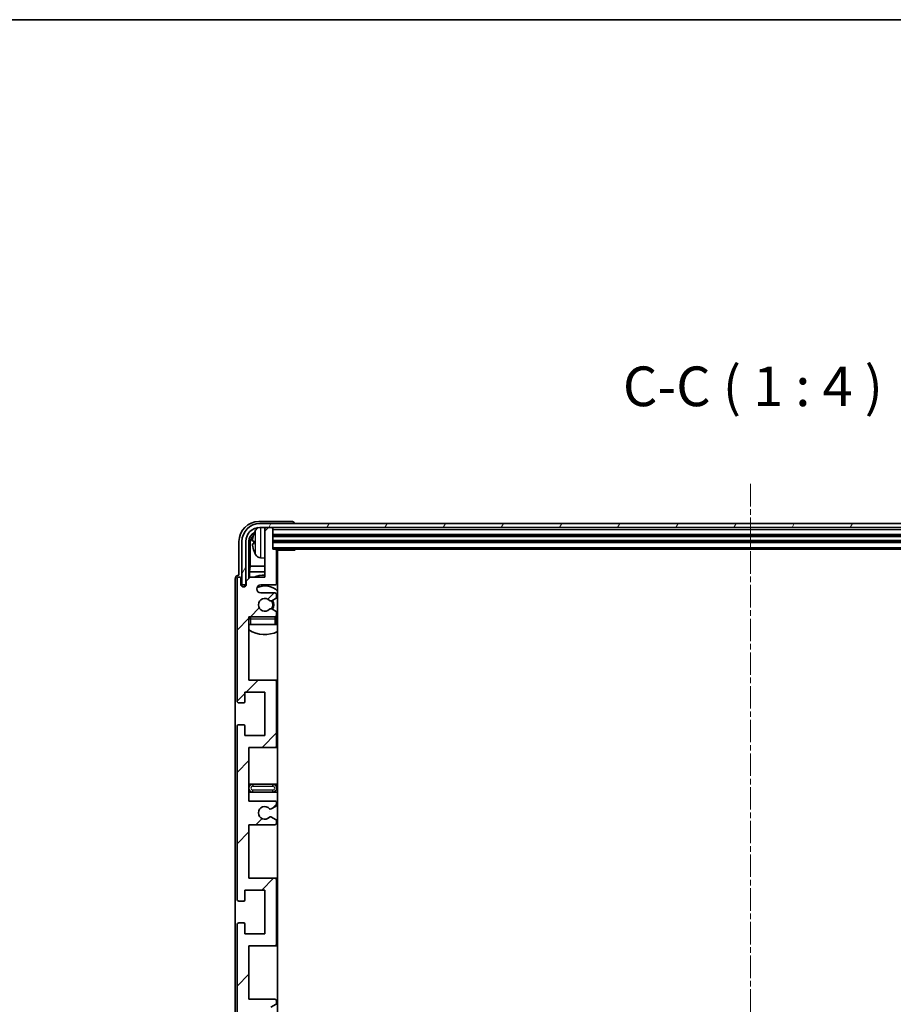
# Model space of a CAD drawing. Units: millimetres. Extents: x -2 to 9256, y 4 to 1128.
# Drawn here: x 2748 to 2969, y 879 to 1128 of the extents above; entities that cross this region are included whole.
import ezdxf

# ---------------------------------------------------------------- set-up
doc = ezdxf.new("R2010")
doc.units = ezdxf.units.MM
doc.linetypes.add('CHAIN', pattern=[0.3543, 0.2362, -0.0295, 0.0591, -0.0295])
for name, color, linetype, lineweight in [('Border (ISO)', 7, 'Continuous', 35), ('Symbol (ISO)', 7, 'Continuous', 18), ('Visible (ISO)', 7, 'Continuous', 35), ('Visible Narrow (ISO)', 7, 'Continuous', 25)]:
    doc.layers.add(name, color=color, linetype=linetype, lineweight=lineweight)
doc.layers.add('Centerline (ISO)', color=7, linetype='Continuous', lineweight=18, true_color=0x80ffff)
doc.layers.add('Hatch (ISO)', color=1, linetype='Continuous', lineweight=18, true_color=0xff0000)
doc.styles.add('Note Text (TK)', font='MS PGothic.ttf')

# ---------------------------------------------------------------- blocks, each defined once
blk = doc.blocks.new('図面枠 tk図枠')
at = {"layer": 'Border (ISO)'}
blk.add_line((14.5, 289), (405.5, 289), dxfattribs=at)

msp = doc.modelspace()

# ---------------------------------------------------------------- hatches: boundary and pattern name
at = {"layer": 'Hatch (ISO)'}
h = msp.add_hatch(dxfattribs=at)
h.set_pattern_fill('ANSI31', color=256, scale=101.6, style=0)
h.set_pattern_definition([(45, (1513.896, -28.155), (-8.98026, 8.98026), [])])
edge = h.paths.add_edge_path()
edge.add_line((2806.2524, 930.7181), (2806.2524, 944.2181))
edge.add_line((2806.2524, 944.2181), (2812.7524, 944.2181))
edge.add_ellipse((2812.7524, 944.7181), major_axis=(0, -0.5), ratio=1, start_angle=0, end_angle=90)
edge.add_line((2813.2524, 944.7181), (2813.2524, 960.7181))
edge.add_ellipse((2812.7524, 960.7181), major_axis=(0.5, 0), ratio=1, start_angle=0, end_angle=90)
edge.add_line((2812.7524, 961.2181), (2806.2524, 961.2181))
edge.add_line((2806.2524, 961.2181), (2806.2524, 977.2181))
edge.add_line((2806.2524, 977.2181), (2812.7524, 977.2181))
edge.add_ellipse((2812.7524, 977.7181), major_axis=(0, -0.5), ratio=1, start_angle=0, end_angle=90)
edge.add_line((2813.2524, 977.7181), (2813.2524, 978.3129))
edge.add_ellipse((2812.9524, 978.3129), major_axis=(0.3, 0), ratio=1, start_angle=0, end_angle=60)
edge.add_line((2813.1024, 978.5727), (2812.0541, 979.1779))
edge.add_ellipse((2811.9041, 978.9181), major_axis=(0.15, 0.2598), ratio=1, start_angle=0, end_angle=30)
edge.add_line((2811.9041, 979.2181), (2811.6381, 979.2181))
edge.add_ellipse((2811.6381, 978.9181), major_axis=(0, 0.3), ratio=1, start_angle=0, end_angle=46.826449)
edge.add_ellipse((2810.2524, 980.2181), major_axis=(1.1669, -1.0947), ratio=1, start_angle=86.347102, end_angle=360, ccw=False)
edge.add_ellipse((2811.6381, 981.5181), major_axis=(-0.2188, -0.2053), ratio=1, start_angle=0, end_angle=46.826449)
edge.add_line((2811.6381, 981.2181), (2811.9041, 981.2181))
edge.add_ellipse((2811.9041, 981.5181), major_axis=(0, -0.3), ratio=1, start_angle=0, end_angle=30)
edge.add_line((2812.0541, 981.2583), (2813.1024, 981.8636))
edge.add_ellipse((2812.9524, 982.1234), major_axis=(0.15, -0.2598), ratio=1, start_angle=0, end_angle=60)
edge.add_line((2813.2524, 982.1234), (2813.2524, 982.7181))
edge.add_ellipse((2812.7524, 982.7181), major_axis=(0.5, 0), ratio=1, start_angle=0, end_angle=90)
edge.add_line((2812.7524, 983.2181), (2809.2524, 983.2181))
edge.add_ellipse((2809.2524, 984.2181), major_axis=(0, -1), ratio=1, start_angle=180, end_angle=360, ccw=False)
edge.add_line((2809.2524, 985.2181), (2812.7524, 985.2181))
edge.add_ellipse((2812.7524, 985.7181), major_axis=(0, -0.5), ratio=1, start_angle=0, end_angle=90)
edge.add_line((2813.2524, 985.7181), (2813.2524, 993.9181))
edge.add_ellipse((2812.9524, 993.9181), major_axis=(0.3, 0), ratio=1, start_angle=0, end_angle=90)
edge.add_line((2812.9524, 994.2181), (2812.2524, 994.2181))
edge.add_line((2812.2524, 994.2181), (2812.2524, 999.4181))
edge.add_ellipse((2811.9524, 999.4181), major_axis=(0.3, 0), ratio=1, start_angle=0, end_angle=90)
edge.add_line((2811.9524, 999.7181), (2810.5524, 999.7181))
edge.add_ellipse((2810.5524, 999.4181), major_axis=(0, 0.3), ratio=1, start_angle=0, end_angle=90)
edge.add_line((2810.2524, 999.4181), (2810.2524, 987.2181))
edge.add_line((2810.2524, 987.2181), (2806.6024, 987.2181))
edge.add_line((2806.6024, 987.2181), (2805.6024, 986.2181))
edge.add_line((2805.6024, 986.2181), (2805.6024, 985.3181))
edge.add_ellipse((2804.9274, 985.3978), major_axis=(0.675, -0.0797), ratio=1, start_angle=193.465843, end_angle=360, ccw=False)
edge.add_line((2804.2524, 985.3181), (2804.2524, 986.7181))
edge.add_ellipse((2803.7524, 986.7181), major_axis=(0.5, 0), ratio=1, start_angle=0, end_angle=180)
edge.add_line((2803.2524, 986.7181), (2803.2524, 955.9681))
edge.add_ellipse((2803.7524, 955.9681), major_axis=(-0.5, 0), ratio=1, start_angle=0, end_angle=90)
edge.add_line((2803.7524, 955.4681), (2804.9524, 955.4681))
edge.add_ellipse((2804.9524, 955.7681), major_axis=(0, -0.3), ratio=1, start_angle=0, end_angle=90)
edge.add_line((2805.2524, 955.7681), (2805.2524, 958.2181))
edge.add_line((2805.2524, 958.2181), (2810.2524, 958.2181))
edge.add_line((2810.2524, 958.2181), (2810.2524, 947.2181))
edge.add_line((2810.2524, 947.2181), (2805.2524, 947.2181))
edge.add_line((2805.2524, 947.2181), (2805.2524, 949.6681))
edge.add_ellipse((2804.9524, 949.6681), major_axis=(0.3, 0), ratio=1, start_angle=0, end_angle=90)
edge.add_line((2804.9524, 949.9681), (2803.7524, 949.9681))
edge.add_ellipse((2803.7524, 949.4681), major_axis=(0, 0.5), ratio=1, start_angle=0, end_angle=90)
edge.add_line((2803.2524, 949.4681), (2803.2524, 905.9681))
edge.add_ellipse((2803.7524, 905.9681), major_axis=(-0.5, 0), ratio=1, start_angle=0, end_angle=90)
edge.add_line((2803.7524, 905.4681), (2804.9524, 905.4681))
edge.add_ellipse((2804.9524, 905.7681), major_axis=(0, -0.3), ratio=1, start_angle=0, end_angle=90)
edge.add_line((2805.2524, 905.7681), (2805.2524, 908.2181))
edge.add_line((2805.2524, 908.2181), (2810.2524, 908.2181))
edge.add_line((2810.2524, 908.2181), (2810.2524, 897.2181))
edge.add_line((2810.2524, 897.2181), (2805.2524, 897.2181))
edge.add_line((2805.2524, 897.2181), (2805.2524, 899.6681))
edge.add_ellipse((2804.9524, 899.6681), major_axis=(0.3, 0), ratio=1, start_angle=0, end_angle=90)
edge.add_line((2804.9524, 899.9681), (2803.7524, 899.9681))
edge.add_ellipse((2803.7524, 899.4681), major_axis=(0, 0.5), ratio=1, start_angle=0, end_angle=90)
edge.add_line((2803.2524, 899.4681), (2803.2524, 855.9681))
edge.add_ellipse((2803.7524, 855.9681), major_axis=(-0.5, 0), ratio=1, start_angle=0, end_angle=90)
edge.add_line((2803.7524, 855.4681), (2804.9524, 855.4681))
edge.add_ellipse((2804.9524, 855.7681), major_axis=(0, -0.3), ratio=1, start_angle=0, end_angle=90)
edge.add_line((2805.2524, 855.7681), (2805.2524, 858.2181))
edge.add_line((2805.2524, 858.2181), (2810.2524, 858.2181))
edge.add_line((2810.2524, 858.2181), (2810.2524, 847.2181))
edge.add_line((2810.2524, 847.2181), (2805.2524, 847.2181))
edge.add_line((2805.2524, 847.2181), (2805.2524, 849.6681))
edge.add_ellipse((2804.9524, 849.6681), major_axis=(0.3, 0), ratio=1, start_angle=0, end_angle=90)
edge.add_line((2804.9524, 849.9681), (2803.7524, 849.9681))
edge.add_ellipse((2803.7524, 849.4681), major_axis=(0, 0.5), ratio=1, start_angle=0, end_angle=90)
edge.add_line((2803.2524, 849.4681), (2803.2524, 818.7181))
edge.add_ellipse((2803.7524, 818.7181), major_axis=(-0.5, 0), ratio=1, start_angle=0, end_angle=180)
edge.add_line((2804.2524, 818.7181), (2804.2524, 820.1181))
edge.add_ellipse((2804.9274, 820.0385), major_axis=(-0.675, 0.0797), ratio=1, start_angle=193.465843, end_angle=360, ccw=False)
edge.add_line((2805.6024, 820.1181), (2805.6024, 819.2181))
edge.add_line((2805.6024, 819.2181), (2806.6024, 818.2181))
edge.add_line((2806.6024, 818.2181), (2810.2524, 818.2181))
edge.add_line((2810.2524, 818.2181), (2810.2524, 806.0181))
edge.add_ellipse((2810.5524, 806.0181), major_axis=(-0.3, 0), ratio=1, start_angle=0, end_angle=90)
edge.add_line((2810.5524, 805.7181), (2811.9524, 805.7181))
edge.add_ellipse((2811.9524, 806.0181), major_axis=(0, -0.3), ratio=1, start_angle=0, end_angle=90)
edge.add_line((2812.2524, 806.0181), (2812.2524, 811.2181))
edge.add_line((2812.2524, 811.2181), (2812.9524, 811.2181))
edge.add_ellipse((2812.9524, 811.5181), major_axis=(0, -0.3), ratio=1, start_angle=0, end_angle=90)
edge.add_line((2813.2524, 811.5181), (2813.2524, 819.7181))
edge.add_ellipse((2812.7524, 819.7181), major_axis=(0.5, 0), ratio=1, start_angle=0, end_angle=90)
edge.add_line((2812.7524, 820.2181), (2809.2524, 820.2181))
edge.add_ellipse((2809.2524, 821.2181), major_axis=(0, -1), ratio=1, start_angle=180, end_angle=360, ccw=False)
edge.add_line((2809.2524, 822.2181), (2812.7524, 822.2181))
edge.add_ellipse((2812.7524, 822.7181), major_axis=(0, -0.5), ratio=1, start_angle=0, end_angle=90)
edge.add_line((2813.2524, 822.7181), (2813.2524, 823.3129))
edge.add_ellipse((2812.9524, 823.3129), major_axis=(0.3, 0), ratio=1, start_angle=0, end_angle=60)
edge.add_line((2813.1024, 823.5727), (2812.0541, 824.1779))
edge.add_ellipse((2811.9041, 823.9181), major_axis=(0.15, 0.2598), ratio=1, start_angle=0, end_angle=30)
edge.add_line((2811.9041, 824.2181), (2811.6381, 824.2181))
edge.add_ellipse((2811.6381, 823.9181), major_axis=(0, 0.3), ratio=1, start_angle=0, end_angle=46.826449)
edge.add_ellipse((2810.2524, 825.2181), major_axis=(1.1669, -1.0947), ratio=1, start_angle=86.347102, end_angle=360, ccw=False)
edge.add_ellipse((2811.6381, 826.5181), major_axis=(-0.2188, -0.2053), ratio=1, start_angle=0, end_angle=46.826449)
edge.add_line((2811.6381, 826.2181), (2811.9041, 826.2181))
edge.add_ellipse((2811.9041, 826.5181), major_axis=(0, -0.3), ratio=1, start_angle=0, end_angle=30)
edge.add_line((2812.0541, 826.2583), (2813.1024, 826.8636))
edge.add_ellipse((2812.9524, 827.1234), major_axis=(0.15, -0.2598), ratio=1, start_angle=0, end_angle=60)
edge.add_line((2813.2524, 827.1234), (2813.2524, 827.7181))
edge.add_ellipse((2812.7524, 827.7181), major_axis=(0.5, 0), ratio=1, start_angle=0, end_angle=90)
edge.add_line((2812.7524, 828.2181), (2806.2524, 828.2181))
edge.add_line((2806.2524, 828.2181), (2806.2524, 844.2181))
edge.add_line((2806.2524, 844.2181), (2812.7524, 844.2181))
edge.add_ellipse((2812.7524, 844.7181), major_axis=(0, -0.5), ratio=1, start_angle=0, end_angle=90)
edge.add_line((2813.2524, 844.7181), (2813.2524, 860.7181))
edge.add_ellipse((2812.7524, 860.7181), major_axis=(0.5, 0), ratio=1, start_angle=0, end_angle=90)
edge.add_line((2812.7524, 861.2181), (2806.2524, 861.2181))
edge.add_line((2806.2524, 861.2181), (2806.2524, 874.7181))
edge.add_line((2806.2524, 874.7181), (2812.7524, 874.7181))
edge.add_ellipse((2812.7524, 875.2181), major_axis=(0, -0.5), ratio=1, start_angle=0, end_angle=90)
edge.add_line((2813.2524, 875.2181), (2813.2524, 875.7283))
edge.add_ellipse((2812.9524, 875.7283), major_axis=(0.3, 0), ratio=1, start_angle=0, end_angle=60)
edge.add_line((2813.1024, 875.9881), (2811.8292, 876.7232))
edge.add_ellipse((2811.6792, 876.4634), major_axis=(0.15, 0.2598), ratio=1, start_angle=0, end_angle=78.671012)
edge.add_ellipse((2810.2524, 877.7181), major_axis=(1.2015, -1.0566), ratio=1, start_angle=82.662386, end_angle=360, ccw=False)
edge.add_ellipse((2811.6791, 878.973), major_axis=(-0.2253, -0.1981), ratio=1, start_angle=0, end_angle=77.981127)
edge.add_line((2811.826, 878.7114), (2813.0993, 879.4264))
edge.add_ellipse((2812.9524, 879.688), major_axis=(0.1469, -0.2616), ratio=1, start_angle=0, end_angle=60.685474)
edge.add_line((2813.2524, 879.688), (2813.2524, 880.2181))
edge.add_ellipse((2812.7524, 880.2181), major_axis=(0.5, 0), ratio=1, start_angle=0, end_angle=90)
edge.add_line((2812.7524, 880.7181), (2806.2524, 880.7181))
edge.add_line((2806.2524, 880.7181), (2806.2524, 894.2181))
edge.add_line((2806.2524, 894.2181), (2812.7524, 894.2181))
edge.add_ellipse((2812.7524, 894.7181), major_axis=(0, -0.5), ratio=1, start_angle=0, end_angle=90)
edge.add_line((2813.2524, 894.7181), (2813.2524, 910.7181))
edge.add_ellipse((2812.7524, 910.7181), major_axis=(0.5, 0), ratio=1, start_angle=0, end_angle=90)
edge.add_line((2812.7524, 911.2181), (2806.2524, 911.2181))
edge.add_line((2806.2524, 911.2181), (2806.2524, 924.7181))
edge.add_line((2806.2524, 924.7181), (2812.7524, 924.7181))
edge.add_ellipse((2812.7524, 925.2181), major_axis=(0, -0.5), ratio=1, start_angle=0, end_angle=90)
edge.add_line((2813.2524, 925.2181), (2813.2524, 925.7483))
edge.add_ellipse((2812.9524, 925.7483), major_axis=(0.3, 0), ratio=1, start_angle=0, end_angle=60.685474)
edge.add_line((2813.0993, 926.0099), (2811.826, 926.7249))
edge.add_ellipse((2811.6791, 926.4633), major_axis=(0.1469, 0.2616), ratio=1, start_angle=0, end_angle=77.981127)
edge.add_ellipse((2810.2524, 927.7181), major_axis=(1.2014, -1.0567), ratio=1, start_angle=82.662386, end_angle=360, ccw=False)
edge.add_ellipse((2811.6792, 928.9729), major_axis=(-0.2253, -0.1981), ratio=1, start_angle=0, end_angle=78.671012)
edge.add_line((2811.8292, 928.7131), (2813.1024, 929.4482))
edge.add_ellipse((2812.9524, 929.708), major_axis=(0.15, -0.2598), ratio=1, start_angle=0, end_angle=60)
edge.add_line((2813.2524, 929.708), (2813.2524, 930.2181))
edge.add_ellipse((2812.7524, 930.2181), major_axis=(0.5, 0), ratio=1, start_angle=0, end_angle=90)
edge.add_line((2812.7524, 930.7181), (2806.2524, 930.7181))
h = msp.add_hatch(dxfattribs=at)
h.set_pattern_fill('ANSI31', color=256, scale=101.6, angle=14.999978, style=0)
h.set_pattern_definition([(60, (1513.896, -28.155), (-10.99852, 6.35), [])])
edge = h.paths.add_edge_path()
edge.add_ellipse((3056.5024, 996.2181), major_axis=(0, 3.5), ratio=1, start_angle=270, end_angle=360)
edge.add_line((3056.5024, 999.7181), (3054.9524, 999.7181))
edge.add_line((3054.9524, 999.7181), (3053.5524, 999.7181))
edge.add_line((3053.5524, 999.7181), (2811.9524, 999.7181))
edge.add_line((2811.9524, 999.7181), (2810.5524, 999.7181))
edge.add_line((2810.5524, 999.7181), (2809.0024, 999.7181))
edge.add_ellipse((2809.0024, 996.2181), major_axis=(-3.5, 0), ratio=1, start_angle=270, end_angle=360)
edge.add_line((2805.5024, 996.2181), (2805.5024, 985.2181))
edge.add_line((2805.5024, 985.2181), (2804.5024, 985.2181))
edge.add_line((2804.5024, 985.2181), (2804.5024, 996.2181))
edge.add_ellipse((2809.0024, 996.2181), major_axis=(0, 4.5), ratio=1, start_angle=0, end_angle=90, ccw=False)
edge.add_line((2809.0024, 1000.7181), (3056.5024, 1000.7181))
edge.add_ellipse((3056.5024, 996.2181), major_axis=(4.5, 0), ratio=1, start_angle=0, end_angle=90, ccw=False)
edge.add_line((3061.0024, 996.2181), (3061.0024, 985.2181))
edge.add_line((3061.0024, 985.2181), (3060.0024, 985.2181))
edge.add_line((3060.0024, 985.2181), (3060.0024, 996.2181))

# ---------------------------------------------------------------- linework, layer by layer
at = {"layer": 'Centerline (ISO)', "linetype": 'CHAIN', "ltscale": 23.990969}
msp.add_line((2932.7524, 1010.7181), (2932.7524, 794.7181), dxfattribs=at)
at = {"layer": 'Visible (ISO)'}
for p, q in [((2817.2528, 1001.2181), (2808.7494, 1001.2181)), ((3056.5024, 1000.7181), (2809.0024, 1000.7181)), ((2809.0024, 999.7181), (3056.5024, 999.7181)), ((2810.2524, 999.4181), (2810.2524, 999.7181)), ((2810.2524, 999.4181), (2810.2524, 987.2181)), ((2811.9524, 999.7181), (2810.5524, 999.7181)), ((2812.2524, 999.4181), (2812.2524, 999.7181)), ((2812.2524, 994.2181), (2812.2524, 999.4181)), ((2817.7524, 1000.7181), (2817.7524, 1000.7184)), ((2803.7524, 996.2212), (2803.7524, 987.7181)), ((2804.5024, 996.2181), (2804.5024, 985.2181)), ((2805.5024, 985.2181), (2805.5024, 996.2181)), ((2806.254, 986.8697), (2806.254, 996.2181)), ((2807.5384, 996.2505), (2807.5384, 995.6858)), ((2812.2524, 997.7181), (3053.2524, 997.7181)), ((2812.2524, 996.2181), (3053.2524, 996.2181)), ((2806.6032, 995.8689), (2806.6032, 989.9394)), ((2812.9524, 994.2181), (2812.2524, 994.2181)), ((2812.9524, 994.2181), (3052.5524, 994.2181)), ((2813.2482, 993.9681), (2817.8229, 993.9681)), ((2813.2524, 985.7181), (2813.2524, 993.9181)), ((2813.5024, 811.4681), (2813.5024, 993.9681)), ((2817.8229, 993.9681), (2817.8229, 994.2181)), ((2818.073, 994.2181), (2817.8229, 993.9681)), ((2809.1935, 992.0608), (2810.2524, 991.9681)), ((2806.4111, 988.5303), (2806.6032, 989.9394)), ((2810.2524, 989.9394), (2806.6032, 989.9394)), ((2813.5024, 989.9394), (2813.2524, 989.9394)), ((2802.7524, 986.7188), (2802.7524, 818.7175)), ((2803.2524, 986.7181), (2803.2524, 955.9681)), ((2803.7524, 987.7181), (2803.7518, 987.7181)), ((2804.2524, 985.3181), (2804.2524, 986.7181)), ((2806.6024, 987.2181), (2805.6024, 986.2181)), ((2806.4111, 988.5303), (2806.4111, 987.0268)), ((2810.2524, 988.5303), (2806.4111, 988.5303)), ((2810.2524, 987.2181), (2806.6024, 987.2181)), ((2813.5024, 988.5303), (2813.2524, 988.5303)), ((2804.5024, 985.2181), (2805.5024, 985.2181)), ((2805.254, 984.8017), (2805.254, 985.0167)), ((2805.3238, 984.8457), (2805.3238, 984.9469)), ((2805.4538, 985.2166), (2805.5825, 985.2166)), ((2805.5237, 985.1468), (2805.5591, 985.1468)), ((2805.6024, 986.2181), (2805.6024, 985.3181)), ((2809.2524, 985.2181), (2812.7524, 985.2181)), ((2812.7524, 983.2181), (2809.2524, 983.2181)), ((2812.0541, 981.2583), (2813.1024, 981.8636)), ((2813.2524, 982.1234), (2813.2524, 982.7181)), ((2811.6381, 981.2181), (2811.9041, 981.2181)), ((2811.9041, 979.2181), (2811.6381, 979.2181)), ((2813.1024, 978.5727), (2812.0541, 979.1779)), ((2806.2524, 961.2181), (2806.2524, 977.2181)), ((2806.2524, 977.2181), (2812.7524, 977.2181)), ((2813.2524, 977.7181), (2813.2524, 978.3129)), ((2813.2524, 975.2181), (2813.2524, 976.7181)), ((2806.7524, 975.2181), (2806.2524, 975.2181)), ((2812.7524, 975.2181), (2806.7524, 975.2181)), ((2813.2524, 975.2181), (2812.7524, 975.2181)), ((2812.7524, 961.2181), (2806.2524, 961.2181)), ((2813.5024, 961.2181), (2812.7524, 961.2181)), ((2813.2524, 944.7181), (2813.2524, 960.7181)), ((2805.2524, 955.7681), (2805.2524, 958.2181)), ((2805.2524, 958.2181), (2810.2524, 958.2181)), ((2810.2524, 958.2181), (2810.2524, 947.2181)), ((2803.7524, 955.4681), (2804.9524, 955.4681)), ((2803.2524, 949.4681), (2803.2524, 905.9681)), ((2804.9524, 949.9681), (2803.7524, 949.9681)), ((2805.2524, 947.2181), (2805.2524, 949.6681)), ((2810.2524, 947.2181), (2805.2524, 947.2181)), ((2806.2524, 930.7181), (2806.2524, 944.2181)), ((2806.2524, 944.2181), (2812.7524, 944.2181)), ((2812.7524, 944.2181), (2813.5024, 944.2181)), ((2807.2524, 934.9681), (2806.2524, 934.9681)), ((2812.2524, 934.9681), (2807.2524, 934.9681)), ((2813.5024, 934.9681), (2812.2524, 934.9681)), ((2806.2524, 932.9681), (2807.2524, 932.9681)), ((2807.2524, 932.9681), (2812.2524, 932.9681)), ((2812.2524, 932.9681), (2813.5024, 932.9681)), ((2812.7524, 930.7181), (2806.2524, 930.7181)), ((2811.8292, 928.7131), (2813.1024, 929.4482)), ((2813.2524, 929.708), (2813.2524, 930.2181)), ((2813.0993, 926.0099), (2811.826, 926.7249)), ((2806.2524, 911.2181), (2806.2524, 924.7181)), ((2806.2524, 924.7181), (2812.7524, 924.7181)), ((2813.2524, 925.2181), (2813.2524, 925.7483)), ((2812.7524, 911.2181), (2806.2524, 911.2181)), ((2813.5024, 911.2181), (2812.7524, 911.2181)), ((2813.2524, 894.7181), (2813.2524, 910.7181)), ((2805.2524, 905.7681), (2805.2524, 908.2181)), ((2805.2524, 908.2181), (2810.2524, 908.2181)), ((2810.2524, 908.2181), (2810.2524, 897.2181)), ((2803.7524, 905.4681), (2804.9524, 905.4681)), ((2803.2524, 899.4681), (2803.2524, 855.9681)), ((2804.9524, 899.9681), (2803.7524, 899.9681)), ((2805.2524, 897.2181), (2805.2524, 899.6681)), ((2810.2524, 897.2181), (2805.2524, 897.2181)), ((2806.2524, 880.7181), (2806.2524, 894.2181)), ((2806.2524, 894.2181), (2812.7524, 894.2181)), ((2812.7524, 894.2181), (2813.5024, 894.2181)), ((2812.7524, 880.7181), (2806.2524, 880.7181)), ((2811.826, 878.7114), (2813.0993, 879.4264)), ((2813.2524, 879.688), (2813.2524, 880.2181))]:
    msp.add_line(p, q, dxfattribs=at)
for centre, radius, start, end in [((2809.0024, 996.2181), 4.5, 90, 180), ((2809.0024, 996.2181), 3.5, 90, 180), ((2813.6524, 995.9681), 6.5, 151.827266, 159.960393), ((2809.333, 998.2816), 1.6, 118.15067, 151.827266), ((2810.5524, 999.4181), 0.3, 90, 180), ((2811.9524, 999.4181), 0.3, 0, 90), ((2807.663, 998.1528), 0.1246, 159.960393, 178.185174), ((2807.663, 993.7835), 0.1246, 181.814826, 200.039607), ((2813.6524, 995.9681), 6.5, 200.039607, 208.172734), ((2812.9524, 993.9181), 0.3, 0, 90), ((2809.333, 993.6547), 1.6, 208.172734, 265), ((2813.7524, 992.7181), 0.5, 120, 240), ((2803.7524, 986.7181), 0.5, 0, 180), ((2810.2524, 980.2181), 7.5, 90, 111.03947), ((2810.2524, 980.2181), 7.5, 64.320711, 66.421822), ((2804.9274, 985.3978), 0.6797, 186.732921, 353.267079), ((2809.2524, 984.2181), 1, 90, 270), ((2810.2524, 980.2181), 4.75, 46.826449, 114.136249), ((2812.7524, 985.7181), 0.5, 270, 0), ((2810.2524, 980.2181), 1.6, 43.173551, 316.826449), ((2811.6381, 981.5181), 0.3, 223.173551, 270), ((2811.9041, 981.5181), 0.3, 270, 300), ((2810.2524, 980.2181), 2.25, 330, 30), ((2812.7524, 982.7181), 0.5, 0, 90), ((2812.9524, 982.1234), 0.3, 300, 0), ((2811.6381, 978.9181), 0.3, 90, 136.826449), ((2811.9041, 978.9181), 0.3, 60, 90), ((2810.2524, 980.2181), 2, 329.685488, 30.314512), ((2806.7524, 976.7181), 0.5, 90, 180), ((2810.2524, 980.2181), 4.75, 219.166711, 219.581736), ((2812.7524, 977.7181), 0.5, 270, 0), ((2812.7524, 976.7181), 0.5, 0, 90), ((2812.9524, 978.3129), 0.3, 0, 60), ((2810.2524, 980.2181), 4.75, 309.166711, 313.173551), ((2810.2524, 980.2181), 7.5, 237.769047, 295.679289), ((2812.7524, 960.7181), 0.5, 0, 90), ((2803.7524, 955.9681), 0.5, 180, 270), ((2804.9524, 955.7681), 0.3, 270, 0), ((2803.7524, 949.4681), 0.5, 90, 180), ((2804.9524, 949.6681), 0.3, 0, 90), ((2812.7524, 944.7181), 0.5, 270, 0), ((2807.2524, 933.9681), 1, 90, 270), ((2812.2524, 933.9681), 1, 270, 90), ((2810.2524, 927.7181), 1.6, 41.328988, 318.666601), ((2812.7524, 930.2181), 0.5, 0, 90), ((2812.9524, 929.708), 0.3, 300, 0), ((2811.6792, 928.9729), 0.3, 221.328988, 300), ((2811.6791, 926.4633), 0.3, 60.685474, 138.666601), ((2812.7524, 925.2181), 0.5, 270, 0), ((2812.9524, 925.7483), 0.3, 0, 60.685474), ((2812.7524, 910.7181), 0.5, 0, 90), ((2803.7524, 905.9681), 0.5, 180, 270), ((2804.9524, 905.7681), 0.3, 270, 0), ((2803.7524, 899.4681), 0.5, 90, 180), ((2804.9524, 899.6681), 0.3, 0, 90), ((2812.7524, 894.7181), 0.5, 270, 0), ((2812.7524, 880.2181), 0.5, 0, 90), ((2812.9524, 879.688), 0.3, 299.314526, 0)]:
    msp.add_arc(centre, radius, start, end, dxfattribs=at)
for centre, major_axis, ratio, start_param, end_param in [((2808.7555, 996.2151), (-3.5398, 3.5398), 0.99878277, 5.49839613, 7.06797448), ((2817.2521, 1000.7178), (0.354, 0.354), 0.99878277, 5.49839613, 7.06797448), ((2808.7555, 996.2151), (-1.7699, 1.7699), 0.99878277, 5.955351, 7.06797448), ((2809.1047, 995.8659), (-1.7699, 1.7699), 0.99878277, 6.25050164, 7.06797448), ((2813.6402, 995.961), (-3.2829, 5.6083), 0.99488747, 0.69485901, 0.93384331), ((2813.6402, 995.8285), (-6.4737, 0.5671), 0.05101764, 0.10959827, 0.34858257), ((2813.6402, 996.1078), (-6.4737, -0.5671), 0.05101764, 5.93460274, 6.17358703), ((2813.6402, 995.9753), (3.2829, 5.6083), 0.99488747, 2.20774935, 2.44673364), ((2803.7531, 986.7175), (-0.708, 0.708), 0.99878277, 5.49839613, 7.06797448), ((2805.4541, 985.0165), (-0.1416, 0.1416), 0.99878277, 5.49839613, 7.06797448), ((2805.5239, 984.9467), (-0.1416, 0.1416), 0.99878277, 5.49839613, 7.06797448)]:
    msp.add_ellipse(centre, major_axis=major_axis, ratio=ratio, start_param=start_param, end_param=end_param, dxfattribs=at)
for points, knots in [([(2807.2022, 996.3561), (2807.1978, 996.3586), (2807.1942, 996.3694), (2807.1895, 996.4077), (2807.1886, 996.4351), (2807.1892, 996.497), (2807.1909, 996.5355), (2807.196, 996.6076), (2807.1989, 996.6396), (2807.2022, 996.6709)], [0, 0, 0, 0, 0.0124997785, 0.0124997785, 0.0249995571, 0.0249995571, 0.0375236714, 0.0375236714, 0.0466766062, 0.0466766062, 0.0466766062, 0.0466766062]), ([(2807.2022, 995.2654), (2807.1978, 995.3068), (2807.1942, 995.3506), (2807.1895, 995.4303), (2807.1886, 995.4662), (2807.1892, 995.5222), (2807.1909, 995.5459), (2807.196, 995.5718), (2807.1989, 995.5783), (2807.2022, 995.5802)], [0, 0, 0, 0, 0.0125039067, 0.0125039067, 0.0250078135, 0.0250078135, 0.0375277995, 0.0375277995, 0.0466766392, 0.0466766392, 0.0466766392, 0.0466766392])]:
    msp.add_open_spline(points, degree=3, knots=knots, dxfattribs=at)
at = {"layer": 'Visible Narrow (ISO)'}
for p, q in [((2807.9225, 992.8993), (2807.9225, 999.037)), ((2809.1935, 999.7181), (2809.1935, 992.0608)), ((2812.2524, 999.2181), (3053.2524, 999.2181)), ((2806.6032, 995.8689), (2806.254, 996.2181)), ((2807.546, 998.1955), (2807.546, 998.1778)), ((2807.546, 996.2487), (2807.546, 995.6876)), ((2812.2524, 998.0181), (3053.2524, 998.0181)), ((2812.2524, 997.4181), (3053.2524, 997.4181)), ((2812.2524, 996.5181), (3053.2524, 996.5181)), ((2807.546, 993.7585), (2807.546, 993.7408)), ((2812.2524, 995.9181), (3053.2524, 995.9181)), ((2812.2524, 994.7181), (3053.2524, 994.7181)), ((2805.254, 985.0167), (2805.3238, 984.9469)), ((2805.5237, 985.1468), (2805.4538, 985.2166)), ((2806.2524, 976.7181), (2806.7524, 976.7181)), ((2806.7524, 976.7181), (2806.7524, 977.2181)), ((2806.7524, 975.2181), (2806.7524, 976.7181)), ((2806.7524, 976.7181), (2812.7524, 976.7181)), ((2812.7524, 977.2181), (2812.7524, 976.7181)), ((2812.7524, 976.7181), (2813.2524, 976.7181)), ((2812.7524, 976.7181), (2812.7524, 975.2181)), ((2807.2524, 934.9681), (2807.2524, 934.4681)), ((2807.2524, 934.4681), (2812.2524, 934.4681)), ((2812.2524, 934.4681), (2812.2524, 934.9681)), ((2807.2524, 932.9681), (2807.2524, 933.4681)), ((2812.2524, 933.4681), (2807.2524, 933.4681)), ((2812.2524, 932.9681), (2812.2524, 933.4681))]:
    msp.add_line(p, q, dxfattribs=at)
for centre, start, end in [((2807.2524, 933.9681), 90, 270), ((2812.2524, 933.9681), 270, 90)]:
    msp.add_arc(centre, 0.5, start, end, dxfattribs=at)

# ---------------------------------------------------------------- block references
at = {"xscale": 4, "yscale": 4, "zscale": 4}
msp.add_blockref('図面枠 tk図枠', (1513.8963, -28.1553), dxfattribs=at)

# ---------------------------------------------------------------- texts
at = {"layer": 'Symbol (ISO)', "color": 7, "insert": (2900.5777, 1027.2181), "char_height": 10, "attachment_point": 7, "style": 'Note Text (TK)'}
msp.add_mtext('C-C ( 1 : 4 )', dxfattribs=at)

doc.saveas('drawing.dxf')
